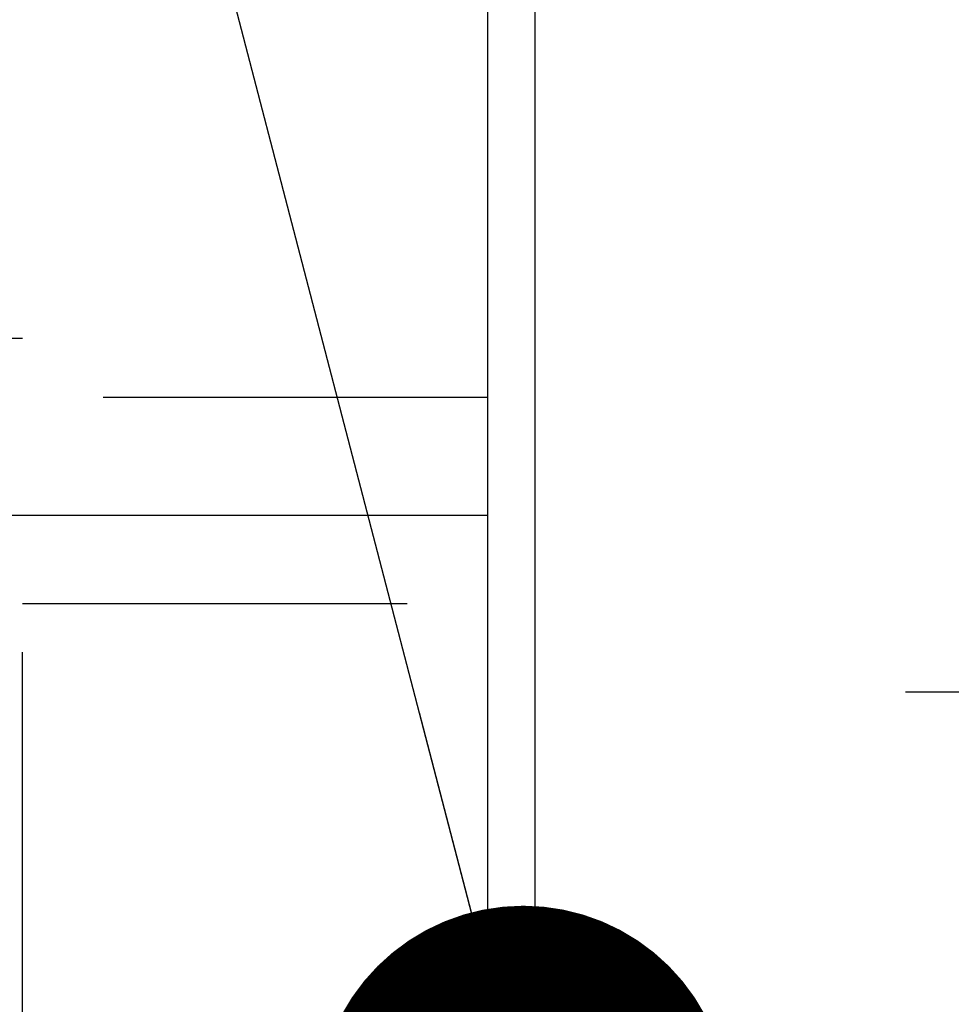
# Model space of a CAD drawing. Units: millimetres. Extents: x 0 to 594, y 0 to 420.
# Drawn here: x 336 to 344, y 216 to 224 of the extents above; entities that cross this region are included whole.
import ezdxf

# ---------------------------------------------------------------- set-up
doc = ezdxf.new("R2010")
doc.units = ezdxf.units.MM
doc.header["$LTSCALE"] = 32.67
doc.linetypes.add('HIDDEN', pattern=[0.2, 0.1, -0.1])
doc.layers.get('0').update_dxf_attribs({"linetype": 'CONTINUOUS'})
for name, color, linetype in [('10007041_HP_HL', 7, 'CONTINUOUS'), ('283676-000-01-ED1_CL', 7, 'CONTINUOUS'), ('30347227_CL', 7, 'CONTINUOUS'), ('30347227_HL', 7, 'CONTINUOUS')]:
    doc.layers.add(name, color=color, linetype=linetype)
doc.styles.get("Standard").update_dxf_attribs({"font": 'TXT.SHX', "width": 0.7})
doc.dimstyles.get("Standard").update_dxf_attribs({"dimtxt": 3.5, "dimasz": 3.5, "dimexe": 0.18, "dimexo": 0.0625, "dimgap": 0.09, "dimtad": 1, "dimdec": 3, "dimdsep": 46, "dimtxsty": 'STANDARD', "dimblk": '_FILLED', "dimblk1": '_FILLED', "dimblk2": '_FILLED', "dimcen": 0.09, "dimclrt": 2, "dimadec": 0, "dimazin": 0, "dimtol": 1, "dimtp": 0.005, "dimtm": 0.005, "dimtfac": 1, "dimtdec": 3, "dimtofl": 0, "dimtmove": 0, "dimatfit": 3, "dimldrblk": '_FILLED', "dimfxl": 1, "dimtolj": 1, "dimarcsym": 0})

# ---------------------------------------------------------------- blocks, each defined once
blk = doc.blocks.new('_FILLED')
at = {"color": 0, "linetype": 'BYBLOCK'}
blk.add_solid([(0, 0), (-1, 0.125), (-1, -0.125)], dxfattribs=at)

msp = doc.modelspace()

# ---------------------------------------------------------------- linework, layer by layer
at = {"layer": '10007041_HP_HL', "color": 6, "linetype": 'HIDDEN'}
msp.add_line((343.3204, 218.3573), (350.3204, 218.3573), dxfattribs=at)
at = {"layer": '30347227_CL', "color": 7, "linetype": 'CONTINUOUS'}
for p, q in [((339.7704, 180.3573), (339.7704, 243.3573)), ((333.4343, 219.8573), (339.7704, 219.8573))]:
    msp.add_line(p, q, dxfattribs=at)
at = {"layer": '30347227_CL', "color": 9, "linetype": 'CONTINUOUS'}
msp.add_line((340.1704, 236.8573), (340.1704, 186.8573), dxfattribs=at)
at = {"layer": '30347227_HL', "color": 6, "linetype": 'HIDDEN'}
for p, q in [((335.8204, 221.3573), (332.1204, 221.3573)), ((335.8204, 202.3573), (335.8204, 221.3573)), ((339.7704, 220.8573), (333.6477, 220.8573)), ((335.8204, 219.1073), (341.8652, 219.1073))]:
    msp.add_line(p, q, dxfattribs=at)

# ---------------------------------------------------------------- leaders
at = {"layer": '283676-000-01-ED1_CL', "color": 3, "linetype": 'CONTINUOUS'}
msp.add_leader([(340.0725, 214.7894), (326.7633, 265.9297)], dimstyle='STANDARD', override={"dimtad": 0, "dimldrblk": 'DOT'}, dxfattribs=at)

doc.saveas('drawing.dxf')
